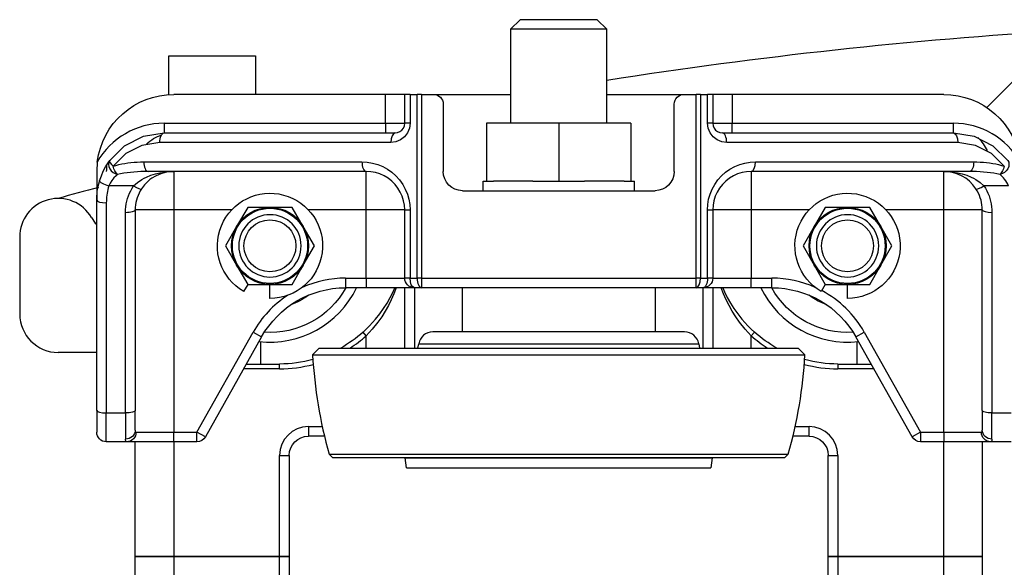
# Model space of a CAD drawing. Units: inches. Extents: x -54.4 to -26.3, y 13.7 to 33.9.
# Drawn here: x -54.4 to -48, y 28.9 to 32.5 of the extents above; entities that cross this region are included whole.
import ezdxf

# ---------------------------------------------------------------- set-up
doc = ezdxf.new("R2010")
doc.units = ezdxf.units.IN
doc.header["$MEASUREMENT"] = 0
doc.layers.add('CASTING', color=3, linetype='CONTINUOUS')

msp = doc.modelspace()

# ---------------------------------------------------------------- linework, layer by layer
at = {"layer": 'CASTING'}
for p, q in [((-51.1864, 32.4893), (-51.2489, 32.4268)), ((-50.6869, 32.4893), (-51.1864, 32.4893)), ((-50.6244, 32.4268), (-50.6869, 32.4893)), ((-50.6244, 32.4268), (-51.2489, 32.4268)), ((-51.2489, 32.4268), (-51.2489, 31.8167)), ((-50.6244, 31.8167), (-50.6244, 32.4268)), ((-47.7169, 32.3595), (-48.1575, 31.919)), ((-53.4679, 32.2542), (-52.9054, 32.2542)), ((-53.4679, 32.0032), (-53.4679, 32.2542)), ((-52.9054, 32.2542), (-52.9054, 32.0042)), ((-52.0616, 32.0042), (-53.4366, 32.0042)), ((-51.9366, 32.0042), (-52.0616, 32.0042)), ((-52.0616, 31.8167), (-52.0616, 32.0042)), ((-51.9021, 32.0042), (-51.9366, 32.0042)), ((-51.9366, 31.8167), (-51.9366, 32.0042)), ((-51.9021, 32.0042), (-51.8561, 32.0042)), ((-51.9021, 32.0042), (-51.9021, 31.8167)), ((-51.8281, 32.0042), (-51.8561, 32.0042)), ((-51.8561, 30.8117), (-51.8561, 32.0042)), ((-51.8281, 32.0042), (-51.8281, 30.8117)), ((-51.8281, 32.0042), (-51.7491, 32.0042)), ((-51.7491, 32.0042), (-51.3116, 32.0042)), ((-51.3116, 32.0042), (-51.2489, 32.0042)), ((-50.6244, 32.0042), (-50.5616, 32.0042)), ((-50.5616, 32.0042), (-50.1241, 32.0042)), ((-50.1241, 32.0042), (-50.0451, 32.0042)), ((-50.0172, 32.0042), (-50.0451, 32.0042)), ((-50.0451, 30.8117), (-50.0451, 32.0042)), ((-50.0172, 32.0042), (-49.9712, 32.0042)), ((-50.0172, 32.0042), (-50.0172, 30.8117)), ((-49.9366, 32.0042), (-49.9712, 32.0042)), ((-49.9712, 31.8167), (-49.9712, 32.0042)), ((-49.8116, 32.0042), (-49.9366, 32.0042)), ((-49.9366, 32.0042), (-49.9366, 31.8167)), ((-49.8116, 32.0042), (-49.8116, 31.8167)), ((-48.4366, 32.0042), (-49.8116, 32.0042)), ((-51.6866, 31.9417), (-51.6866, 31.5042)), ((-50.1866, 31.5042), (-50.1866, 31.9417)), ((-53.4991, 31.8167), (-52.0616, 31.8167)), ((-53.4991, 31.8167), (-53.4991, 31.7542)), ((-52.0616, 31.8167), (-52.0616, 31.7542)), ((-52.0616, 31.8167), (-51.9366, 31.8167)), ((-51.9021, 31.8167), (-51.9366, 31.8167)), ((-50.9366, 31.8167), (-51.4054, 31.8167)), ((-51.4054, 31.8167), (-51.4054, 31.4417)), ((-50.9366, 31.8167), (-50.9366, 31.4417)), ((-50.4679, 31.8167), (-50.9366, 31.8167)), ((-50.4679, 31.8167), (-50.4679, 31.4417)), ((-49.9366, 31.8167), (-49.9712, 31.8167)), ((-49.9366, 31.8167), (-49.8116, 31.8167)), ((-49.8116, 31.8167), (-48.3741, 31.8167)), ((-49.8116, 31.7542), (-49.8116, 31.8167)), ((-48.3741, 31.7542), (-48.3741, 31.8167)), ((-53.4991, 31.7542), (-51.9991, 31.7542)), ((-49.8741, 31.7542), (-48.3741, 31.7542)), ((-52.0271, 31.6917), (-53.5271, 31.6917)), ((-48.3462, 31.6917), (-49.8462, 31.6917)), ((-53.6312, 31.5667), (-52.2146, 31.5667)), ((-49.6587, 31.5667), (-48.2421, 31.5667)), ((-52.1866, 31.5042), (-53.6032, 31.5042)), ((-53.4366, 31.5042), (-53.4366, 31.2542)), ((-52.1866, 31.2542), (-52.1866, 31.5042)), ((-49.6866, 31.5042), (-49.6866, 31.2542)), ((-48.27, 31.5042), (-49.6866, 31.5042)), ((-48.4366, 31.2542), (-48.4366, 31.5042)), ((-53.6976, 31.4104), (-53.8578, 31.4104)), ((-51.4284, 31.4417), (-51.4054, 31.4417)), ((-51.4284, 31.3792), (-51.4284, 31.4417)), ((-51.4054, 31.4417), (-51.3605, 31.4417)), ((-51.2046, 31.4417), (-51.3605, 31.4417)), ((-51.1046, 31.4417), (-51.2046, 31.4417)), ((-51.1046, 31.4417), (-51.0203, 31.4417)), ((-51.0203, 31.4417), (-50.9366, 31.4417)), ((-50.9366, 31.4417), (-50.8529, 31.4417)), ((-50.8529, 31.4417), (-50.7686, 31.4417)), ((-50.6686, 31.4417), (-50.7686, 31.4417)), ((-50.5127, 31.4417), (-50.6686, 31.4417)), ((-50.5127, 31.4417), (-50.4679, 31.4417)), ((-50.4679, 31.4417), (-50.4448, 31.4417)), ((-50.4447, 31.4417), (-50.4448, 31.4417)), ((-50.4448, 31.3792), (-50.4448, 31.4417)), ((-48.0154, 31.4104), (-48.1756, 31.4104)), ((-51.5616, 31.3792), (-50.3116, 31.3792)), ((-53.9366, 29.9523), (-53.9366, 31.3167)), ((-53.8741, 31.3011), (-53.8741, 29.9367)), ((-52.9559, 31.2712), (-53.0281, 31.1462)), ((-52.8116, 31.2712), (-52.9559, 31.2712)), ((-52.6673, 31.2712), (-52.8116, 31.2712)), ((-52.5951, 31.1462), (-52.6673, 31.2712)), ((-49.2059, 31.2712), (-49.2781, 31.1462)), ((-49.0616, 31.2712), (-49.2059, 31.2712)), ((-48.9173, 31.2712), (-49.0616, 31.2712)), ((-48.8451, 31.1462), (-48.9173, 31.2712)), ((-53.7491, 29.9367), (-53.7491, 31.2386)), ((-53.4366, 31.2542), (-53.6866, 31.2542)), ((-53.6866, 31.2542), (-53.6866, 29.9523)), ((-53.4366, 31.2542), (-53.4366, 29.8117)), ((-53.0613, 31.2542), (-53.4366, 31.2542)), ((-52.1866, 31.2542), (-52.5619, 31.2542)), ((-51.9366, 31.2542), (-52.1866, 31.2542)), ((-52.1866, 30.8117), (-52.1866, 31.2542)), ((-51.9366, 30.8117), (-51.9366, 31.2542)), ((-51.9366, 31.2542), (-51.9021, 31.2542)), ((-51.9021, 31.2542), (-51.9021, 30.8117)), ((-49.9712, 30.8117), (-49.9712, 31.2542)), ((-49.9712, 31.2542), (-49.9366, 31.2542)), ((-49.6866, 31.2542), (-49.9366, 31.2542)), ((-49.9366, 31.2542), (-49.9366, 30.8117)), ((-49.6866, 31.2542), (-49.6866, 30.8117)), ((-49.3113, 31.2542), (-49.6866, 31.2542)), ((-48.4366, 31.2542), (-48.8119, 31.2542)), ((-48.4366, 29.8117), (-48.4366, 31.2542)), ((-48.1866, 31.2542), (-48.4366, 31.2542)), ((-48.1866, 29.9523), (-48.1866, 31.2542)), ((-48.1241, 31.2386), (-48.1241, 29.9367)), ((-53.0281, 31.1462), (-53.1003, 31.0212)), ((-52.5229, 31.0212), (-52.5951, 31.1462)), ((-49.2781, 31.1462), (-49.3503, 31.0212)), ((-48.7729, 31.0212), (-48.8451, 31.1462)), ((-54.4366, 31.0792), (-54.4366, 30.5792)), ((-53.1003, 31.0212), (-53.0281, 30.8962)), ((-52.5951, 30.8962), (-52.5229, 31.0212)), ((-49.3503, 31.0212), (-49.2781, 30.8962)), ((-48.8451, 30.8962), (-48.7729, 31.0212)), ((-53.0281, 30.8962), (-52.9559, 30.7712)), ((-52.6673, 30.7712), (-52.5951, 30.8962)), ((-49.2781, 30.8962), (-49.2059, 30.7712)), ((-48.9173, 30.7712), (-48.8451, 30.8962)), ((-52.9559, 30.7712), (-52.9824, 30.7254)), ((-52.9559, 30.7712), (-52.8116, 30.7712)), ((-52.8116, 30.6797), (-52.8116, 30.7712)), ((-52.8116, 30.7712), (-52.6673, 30.7712)), ((-52.3211, 30.8117), (-52.1866, 30.8117)), ((-52.3211, 30.8117), (-52.3211, 30.7492)), ((-52.1866, 30.8117), (-51.9366, 30.8117)), ((-52.1866, 30.8117), (-52.1866, 30.7492)), ((-51.9021, 30.8117), (-51.9366, 30.8117)), ((-51.9021, 30.8117), (-51.8561, 30.8117)), ((-51.8281, 30.8117), (-51.8561, 30.8117)), ((-51.8281, 30.8117), (-51.8281, 30.7492)), ((-51.8281, 30.8117), (-50.0451, 30.8117)), ((-50.0172, 30.8117), (-50.0451, 30.8117)), ((-50.0451, 30.7492), (-50.0451, 30.8117)), ((-50.0172, 30.8117), (-49.9712, 30.8117)), ((-49.9366, 30.8117), (-49.9712, 30.8117)), ((-49.9366, 30.8117), (-49.6866, 30.8117)), ((-49.6866, 30.8117), (-49.5521, 30.8117)), ((-49.6866, 30.7492), (-49.6866, 30.8117)), ((-49.5521, 30.7492), (-49.5521, 30.8117)), ((-49.2059, 30.7712), (-49.2324, 30.7254)), ((-49.2059, 30.7712), (-49.0616, 30.7712)), ((-49.0616, 30.6797), (-49.0616, 30.7712)), ((-49.0616, 30.7712), (-48.9173, 30.7712)), ((-52.1866, 30.7492), (-52.3211, 30.7492)), ((-51.8741, 30.7492), (-52.1866, 30.7492)), ((-51.9366, 30.3577), (-51.9366, 30.7492)), ((-51.8281, 30.7492), (-51.8741, 30.7492)), ((-51.8741, 30.7481), (-51.8741, 30.3577)), ((-50.0451, 30.7492), (-51.8281, 30.7492)), ((-51.5616, 30.4627), (-51.5616, 30.7492)), ((-50.3116, 30.7492), (-50.3116, 30.4627)), ((-49.9991, 30.7492), (-50.0451, 30.7492)), ((-49.6866, 30.7492), (-49.9991, 30.7492)), ((-49.9991, 30.3577), (-49.9991, 30.7481)), ((-49.9366, 30.7492), (-49.9366, 30.3577)), ((-49.5521, 30.7492), (-49.6866, 30.7492)), ((-53.2857, 29.8117), (-52.9203, 30.4612)), ((-52.8658, 30.4306), (-53.2312, 29.781)), ((-52.9203, 30.4612), (-52.8658, 30.4306)), ((-52.1866, 30.4378), (-52.2074, 30.4611)), ((-52.1866, 30.3577), (-52.1866, 30.4378)), ((-50.1196, 30.4627), (-51.7537, 30.4627)), ((-49.6658, 30.4611), (-49.6866, 30.4378)), ((-49.6866, 30.3577), (-49.6866, 30.4378)), ((-49.0074, 30.4306), (-48.9529, 30.4612)), ((-48.642, 29.781), (-49.0074, 30.4306)), ((-48.9529, 30.4612), (-48.5876, 29.8117)), ((-52.8741, 30.3993), (-52.8741, 30.2542)), ((-51.8508, 30.3577), (-51.846, 30.3852)), ((-51.846, 30.3852), (-50.9366, 30.3852)), ((-50.9366, 30.3852), (-50.0272, 30.3852)), ((-50.0272, 30.3852), (-50.0224, 30.3577)), ((-48.9991, 30.2542), (-48.9991, 30.3993)), ((-53.9366, 30.3292), (-54.1866, 30.3292)), ((-52.535, 30.3143), (-52.4916, 30.3577)), ((-52.535, 30.3143), (-50.9366, 30.3143)), ((-52.4916, 30.3577), (-50.9366, 30.3577)), ((-50.9366, 30.3577), (-49.3816, 30.3577)), ((-50.9366, 30.3143), (-49.3382, 30.3143)), ((-49.3816, 30.3577), (-49.3382, 30.3143)), ((-52.965, 30.2542), (-52.7491, 30.2542)), ((-52.7491, 30.2229), (-52.7491, 30.2542)), ((-49.1241, 30.2542), (-49.1241, 30.2229)), ((-49.1241, 30.2542), (-48.9082, 30.2542)), ((-52.7491, 30.2229), (-52.9826, 30.2229)), ((-48.8906, 30.2229), (-49.1241, 30.2229)), ((-53.9366, 29.9523), (-53.9366, 29.8117)), ((-53.8741, 29.7492), (-53.8741, 29.9367)), ((-53.8741, 29.9367), (-53.7491, 29.9367)), ((-53.7491, 29.9367), (-53.7491, 29.7665)), ((-53.6866, 29.8247), (-53.6866, 29.9523)), ((-48.1866, 29.9523), (-48.1866, 29.8247)), ((-48.1241, 29.7665), (-48.1241, 29.9367)), ((-48.1241, 29.9367), (-47.9991, 29.9367)), ((-53.6805, 29.8117), (-53.4366, 29.8117)), ((-53.4366, 29.7492), (-53.4366, 29.8117)), ((-53.4366, 29.8117), (-53.2857, 29.8117)), ((-53.2312, 29.781), (-53.2857, 29.8117)), ((-53.2857, 29.7492), (-53.2857, 29.8117)), ((-52.5616, 29.8479), (-52.5616, 29.7854)), ((-52.5616, 29.8479), (-52.4719, 29.8479)), ((-49.4013, 29.8479), (-49.3116, 29.8479)), ((-49.3116, 29.7854), (-49.3116, 29.8479)), ((-48.5876, 29.8117), (-48.642, 29.781)), ((-48.5876, 29.8117), (-48.5876, 29.7492)), ((-48.5876, 29.8117), (-48.4366, 29.8117)), ((-48.4366, 29.8117), (-48.4366, 29.7492)), ((-48.4366, 29.8117), (-48.1927, 29.8117)), ((-53.7415, 29.7492), (-53.8741, 29.7492)), ((-53.4366, 29.7492), (-53.7415, 29.7492)), ((-53.6866, 29.0042), (-53.6866, 29.7492)), ((-53.2857, 29.7492), (-53.4366, 29.7492)), ((-53.4366, 29.7492), (-53.4366, 29.0042)), ((-52.4577, 29.7854), (-52.5616, 29.7854)), ((-49.3116, 29.7854), (-49.4155, 29.7854)), ((-48.4366, 29.7492), (-48.5876, 29.7492)), ((-48.1317, 29.7492), (-48.4366, 29.7492)), ((-48.4366, 29.0042), (-48.4366, 29.7492)), ((-48.1866, 29.7492), (-48.1866, 29.0042)), ((-47.9991, 29.7492), (-48.1317, 29.7492)), ((-52.4272, 29.6684), (-50.9366, 29.6684)), ((-52.405, 29.6483), (-52.4272, 29.6684)), ((-50.9366, 29.6684), (-49.446, 29.6684)), ((-49.446, 29.6684), (-49.4682, 29.6483)), ((-52.7491, 29.6604), (-52.6866, 29.6604)), ((-52.7491, 29.0042), (-52.7491, 29.6604)), ((-52.6866, 29.6604), (-52.6866, 29.0042)), ((-52.405, 29.6483), (-50.9366, 29.6483)), ((-52.3949, 29.6478), (-49.4784, 29.6478)), ((-51.933, 29.6453), (-50.9366, 29.6453)), ((-51.9249, 29.5792), (-51.933, 29.6453)), ((-50.9366, 29.6483), (-49.4682, 29.6483)), ((-50.9366, 29.6453), (-49.9402, 29.6453)), ((-49.9402, 29.6453), (-49.9483, 29.5792)), ((-49.1866, 29.6604), (-49.1241, 29.6604)), ((-49.1866, 29.0042), (-49.1866, 29.6604)), ((-49.1241, 29.6604), (-49.1241, 29.0042)), ((-51.9249, 29.5792), (-50.9366, 29.5792)), ((-50.9366, 29.5792), (-49.9483, 29.5792)), ((-53.4366, 29.0042), (-53.6866, 29.0042)), ((-53.6866, 29.0042), (-53.4366, 29.0042)), ((-53.6866, 28.2592), (-53.6866, 29.0042)), ((-53.4366, 29.0042), (-52.7491, 29.0042)), ((-52.7491, 29.0042), (-53.4366, 29.0042)), ((-53.4366, 29.0042), (-53.4366, 28.2592)), ((-52.6866, 29.0042), (-52.7491, 29.0042)), ((-52.7491, 29.0042), (-52.6866, 29.0042)), ((-52.7491, 28.3479), (-52.7491, 29.0042)), ((-52.6866, 29.0042), (-52.6866, 28.3479)), ((-49.1241, 29.0042), (-49.1866, 29.0042)), ((-49.1866, 29.0042), (-49.1241, 29.0042)), ((-49.1866, 28.3479), (-49.1866, 29.0042)), ((-49.1241, 29.0042), (-48.4366, 29.0042)), ((-48.4366, 29.0042), (-49.1241, 29.0042)), ((-49.1241, 29.0042), (-49.1241, 28.3479)), ((-48.1866, 29.0042), (-48.4366, 29.0042)), ((-48.4366, 29.0042), (-48.1866, 29.0042)), ((-48.4366, 28.2592), (-48.4366, 29.0042)), ((-48.1866, 29.0042), (-48.1866, 28.2592))]:
    msp.add_line(p, q, dxfattribs=at)
for points in [[(-51.9021, 31.8167), (-51.9063, 31.7843), (-51.9188, 31.7542), (-51.9387, 31.7283), (-51.9646, 31.7084), (-51.9947, 31.6959), (-52.0271, 31.6917)], [(-51.9991, 31.7542), (-51.9829, 31.7563), (-51.9679, 31.7626), (-51.9549, 31.7725), (-51.945, 31.7854), (-51.9387, 31.8005), (-51.9366, 31.8167)], [(-49.8462, 31.6917), (-49.8785, 31.6959), (-49.9087, 31.7084), (-49.9345, 31.7283), (-49.9544, 31.7542), (-49.9669, 31.7843), (-49.9712, 31.8167)], [(-49.9366, 31.8167), (-49.9345, 31.8005), (-49.9282, 31.7854), (-49.9183, 31.7725), (-49.9054, 31.7626), (-49.8903, 31.7563), (-49.8741, 31.7542)], [(-53.852, 31.5752), (-53.7553, 31.6713), (-53.6338, 31.7329), (-53.4991, 31.7542)], [(-48.3741, 31.7542), (-48.2395, 31.7329), (-48.1179, 31.6713), (-48.0212, 31.5752)], [(-53.5271, 31.6917), (-53.6425, 31.6735), (-53.7467, 31.6206), (-53.8296, 31.5383)], [(-48.0436, 31.5383), (-48.1265, 31.6206), (-48.2307, 31.6735), (-48.3462, 31.6917)], [(-53.9328, 31.5654), (-53.9366, 31.507), (-53.9366, 31.5042)], [(-53.9176, 31.4443), (-53.9065, 31.4762), (-53.8937, 31.5056), (-53.8785, 31.5345), (-53.8631, 31.5594), (-53.852, 31.5752)], [(-53.8296, 31.5383), (-53.8115, 31.5436), (-53.7929, 31.5483), (-53.7738, 31.5526), (-53.7543, 31.5563), (-53.7344, 31.5594), (-53.7141, 31.562), (-53.6936, 31.5641), (-53.6729, 31.5655), (-53.6521, 31.5664), (-53.6312, 31.5667)], [(-52.2146, 31.5667), (-52.1796, 31.5647), (-52.145, 31.5588), (-52.1113, 31.5491), (-52.079, 31.5357), (-52.0483, 31.5188), (-52.0197, 31.4985), (-51.9936, 31.4752), (-51.9702, 31.449), (-51.95, 31.4204), (-51.933, 31.3898), (-51.9196, 31.3574), (-51.9099, 31.3237), (-51.904, 31.2892), (-51.9021, 31.2542)], [(-49.9712, 31.2542), (-49.9692, 31.2892), (-49.9633, 31.3237), (-49.9536, 31.3574), (-49.9402, 31.3898), (-49.9233, 31.4204), (-49.903, 31.449), (-49.8796, 31.4752), (-49.8535, 31.4985), (-49.8249, 31.5188), (-49.7942, 31.5357), (-49.7619, 31.5491), (-49.7282, 31.5588), (-49.6936, 31.5647), (-49.6587, 31.5667)], [(-48.2421, 31.5667), (-48.2212, 31.5664), (-48.2003, 31.5655), (-48.1796, 31.5641), (-48.1591, 31.562), (-48.1389, 31.5594), (-48.1189, 31.5563), (-48.0994, 31.5526), (-48.0803, 31.5483), (-48.0617, 31.5436), (-48.0436, 31.5383)], [(-53.9366, 31.5042), (-53.9366, 31.3167)], [(-53.8016, 31.4853), (-53.8111, 31.4762), (-53.8243, 31.462), (-53.8373, 31.4455), (-53.8483, 31.4287), (-53.8578, 31.4104)], [(-53.6032, 31.5042), (-53.6264, 31.5039), (-53.6495, 31.5032), (-53.6725, 31.502), (-53.6952, 31.5004), (-53.7175, 31.4982), (-53.7394, 31.4956), (-53.7608, 31.4926), (-53.7815, 31.4891), (-53.8016, 31.4853)], [(-53.6976, 31.4104), (-53.6724, 31.4325), (-53.6443, 31.4515), (-53.6294, 31.4598), (-53.6142, 31.4673), (-53.5854, 31.4791), (-53.5559, 31.4884), (-53.5257, 31.4955), (-53.4953, 31.5005), (-53.4654, 31.5033), (-53.4366, 31.5042)], [(-53.4366, 31.5042), (-53.4597, 31.5031), (-53.4836, 31.4997), (-53.5079, 31.4938), (-53.532, 31.4853), (-53.5556, 31.474), (-53.5787, 31.4599), (-53.5909, 31.4509), (-53.6027, 31.441), (-53.6253, 31.4182), (-53.6454, 31.3917)], [(-51.9366, 31.2542), (-51.9384, 31.2843), (-51.9439, 31.314), (-51.9529, 31.3428), (-51.9652, 31.3704), (-51.9809, 31.3962), (-51.9995, 31.42), (-52.0208, 31.4413), (-52.0446, 31.4599), (-52.0704, 31.4755), (-52.098, 31.4879), (-52.1268, 31.4969), (-52.1565, 31.5024), (-52.1866, 31.5042)], [(-49.6866, 31.5042), (-49.7167, 31.5024), (-49.7464, 31.4969), (-49.7753, 31.4879), (-49.8028, 31.4755), (-49.8286, 31.4599), (-49.8524, 31.4413), (-49.8737, 31.42), (-49.8924, 31.3962), (-49.908, 31.3704), (-49.9204, 31.3428), (-49.9293, 31.314), (-49.9348, 31.2843), (-49.9366, 31.2542)], [(-48.4366, 31.5042), (-48.4078, 31.5033), (-48.3779, 31.5005), (-48.3475, 31.4955), (-48.3173, 31.4884), (-48.2878, 31.4791), (-48.259, 31.4673), (-48.2438, 31.4598), (-48.229, 31.4515), (-48.2008, 31.4325), (-48.1756, 31.4104)], [(-48.2278, 31.3917), (-48.2479, 31.4182), (-48.2705, 31.441), (-48.2823, 31.4509), (-48.2945, 31.4599), (-48.3176, 31.474), (-48.3412, 31.4853), (-48.3653, 31.4938), (-48.3896, 31.4997), (-48.4136, 31.5031), (-48.4366, 31.5042)], [(-48.0716, 31.4853), (-48.0917, 31.4891), (-48.1124, 31.4926), (-48.1338, 31.4956), (-48.1557, 31.4982), (-48.178, 31.5004), (-48.2007, 31.502), (-48.2237, 31.5032), (-48.2468, 31.5039), (-48.27, 31.5042)], [(-48.0154, 31.4104), (-48.0213, 31.4222), (-48.0276, 31.4331), (-48.0344, 31.4434), (-48.0415, 31.453), (-48.0488, 31.4619), (-48.0564, 31.4703), (-48.064, 31.4781), (-48.0716, 31.4853)], [(-53.9366, 31.3167), (-53.9364, 31.3311), (-53.9357, 31.3454), (-53.9345, 31.3598), (-53.9328, 31.3741), (-53.9307, 31.3883), (-53.9281, 31.4024), (-53.9251, 31.4165), (-53.9216, 31.4305), (-53.9176, 31.4443)], [(-53.8578, 31.4104), (-53.8612, 31.3986), (-53.8642, 31.3866), (-53.8668, 31.3746), (-53.8691, 31.3624), (-53.8709, 31.3502), (-53.8723, 31.338), (-53.8733, 31.3257), (-53.8739, 31.3134), (-53.8741, 31.3011)], [(-53.7491, 31.2386), (-53.7486, 31.2567), (-53.747, 31.2749), (-53.7444, 31.2929), (-53.7407, 31.3107), (-53.736, 31.3283), (-53.7302, 31.3455), (-53.7235, 31.3625), (-53.7158, 31.3789), (-53.7072, 31.395), (-53.6976, 31.4104)], [(-53.6454, 31.3917), (-53.6539, 31.3779), (-53.6614, 31.3636), (-53.668, 31.3488), (-53.6736, 31.3337), (-53.6783, 31.3182), (-53.6819, 31.3024), (-53.6845, 31.2864), (-53.6861, 31.2703), (-53.6866, 31.2542)], [(-48.1866, 31.2542), (-48.1871, 31.2703), (-48.1887, 31.2864), (-48.1913, 31.3024), (-48.1949, 31.3182), (-48.1996, 31.3337), (-48.2052, 31.3488), (-48.2118, 31.3636), (-48.2194, 31.3779), (-48.2278, 31.3917)], [(-48.1756, 31.4104), (-48.1661, 31.395), (-48.1574, 31.3789), (-48.1497, 31.3625), (-48.143, 31.3455), (-48.1373, 31.3283), (-48.1325, 31.3107), (-48.1289, 31.2929), (-48.1262, 31.2749), (-48.1246, 31.2567), (-48.1241, 31.2386)], [(-52.2074, 30.4611), (-52.1862, 30.4808), (-52.1648, 30.5021), (-52.1256, 30.5457), (-52.0988, 30.5796), (-52.0741, 30.6145), (-52.0515, 30.6501), (-52.0311, 30.6863), (-52.0127, 30.7234), (-52.0012, 30.7492)], [(-51.9917, 30.7492), (-51.9918, 30.7491), (-52.0068, 30.7102), (-52.0239, 30.6717), (-52.0427, 30.6341), (-52.0635, 30.5971), (-52.0863, 30.5609), (-52.1111, 30.5257), (-52.1472, 30.4804), (-52.167, 30.4582), (-52.1866, 30.4378)], [(-51.8762, 30.7492), (-51.8758, 30.7492), (-51.8752, 30.7491), (-51.8748, 30.749), (-51.8744, 30.7488), (-51.8742, 30.7485), (-51.8741, 30.7482), (-51.8741, 30.7481)], [(-49.9991, 30.7481), (-49.9991, 30.7482), (-49.999, 30.7485), (-49.9988, 30.7488), (-49.9985, 30.749), (-49.998, 30.7491), (-49.9974, 30.7492), (-49.997, 30.7492)], [(-49.6866, 30.4378), (-49.7062, 30.4582), (-49.726, 30.4804), (-49.7621, 30.5257), (-49.7869, 30.5609), (-49.8097, 30.5971), (-49.8305, 30.6341), (-49.8494, 30.6717), (-49.8664, 30.7102), (-49.8814, 30.7491), (-49.8815, 30.7492)], [(-49.872, 30.7492), (-49.8605, 30.7234), (-49.8421, 30.6863), (-49.8217, 30.6501), (-49.7991, 30.6145), (-49.7744, 30.5796), (-49.7476, 30.5457), (-49.7084, 30.5021), (-49.687, 30.4808), (-49.6658, 30.4611)], [(-53.6866, 29.8247), (-53.6864, 29.8203), (-53.6858, 29.8167), (-53.6851, 29.8149), (-53.6843, 29.8135), (-53.6833, 29.8125), (-53.682, 29.8119), (-53.6805, 29.8117), (-53.6805, 29.8117)], [(-48.1927, 29.8117), (-48.1927, 29.8117), (-48.1912, 29.8119), (-48.19, 29.8125), (-48.1889, 29.8135), (-48.1881, 29.8149), (-48.1874, 29.8167), (-48.1868, 29.8203), (-48.1866, 29.8247)], [(-53.7415, 29.7492), (-53.7415, 29.7492), (-53.7433, 29.7495), (-53.7449, 29.7503), (-53.7462, 29.7516), (-53.7473, 29.7535), (-53.7481, 29.7559), (-53.7489, 29.7606), (-53.7491, 29.7665)], [(-48.1241, 29.7665), (-48.1244, 29.7606), (-48.1251, 29.7559), (-48.1259, 29.7535), (-48.127, 29.7516), (-48.1283, 29.7503), (-48.1299, 29.7495), (-48.1317, 29.7492), (-48.1317, 29.7492)]]:
    msp.add_lwpolyline(points, dxfattribs=at)
for centre, radius in [((-52.8116, 31.0212), 0.244), ((-49.0616, 31.0212), 0.244), ((-52.8116, 31.0212), 0.1688), ((-49.0616, 31.0212), 0.1688)]:
    msp.add_circle(centre, radius, dxfattribs=at)
at = {"layer": 'CASTING', "extrusion": (4.07784e-64, -3.32992e-48, -1)}
for centre in [(52.8116, 31.0212), (49.0616, 31.0212)]:
    msp.add_circle(centre, 0.2024, dxfattribs=at)
at = {"layer": 'CASTING'}
for centre, radius, start, end in [((-45.6866, 0.4787), 32, 93.51877, 98.87647), ((-53.4991, 31.3167), 0.5, 90, 150.16593), ((-48.3741, 31.3167), 0.5, 29.83407, 90), ((-53.4366, 31.5042), 0.4375, 174.6195, 180), ((-45.6866, 0.4787), 32, 104.91993, 105.40409), ((-54.1866, 31.0792), 0.25, 30, 180), ((-53.7536, 31.3292), 0.25, 210, 222.9414), ((-52.3211, 30.1242), 0.6875, 90, 114.09258), ((-49.5521, 30.1242), 0.6875, 65.90742, 90), ((-52.3211, 30.1242), 0.6875, 123.25202, 150.64225), ((-52.8116, 31.0212), 0.625, 263.45227, 334.20198), ((-49.0616, 31.0212), 0.625, 205.79802, 276.54773), ((-49.5521, 30.1242), 0.6875, 29.35775, 61.9746), ((-54.1866, 30.5792), 0.25, 180, 270), ((-52.7491, 31.0667), 0.8438, 302.82858, 311.81031), ((-51.7537, 30.3689), 0.0938, 90, 170), ((-50.1196, 30.3689), 0.0938, 10, 90), ((-49.1241, 31.0667), 0.8438, 228.18969, 237.17142), ((-49.5397, 30.4823), 3, 183.2106, 195.74059), ((-52.3335, 30.4823), 3, 344.25941, 356.7894), ((-52.7491, 31.0667), 0.8438, 270, 284.99102), ((-49.1241, 31.0667), 0.8438, 255.00898, 270), ((-52.5616, 29.6604), 0.1875, 90, 180), ((-49.3116, 29.6604), 0.1875, 0, 90), ((-52.3949, 29.7433), 0.0955, 263.92122, 270), ((-49.4784, 29.7433), 0.0955, 270, 276.07878)]:
    msp.add_arc(centre, radius, start, end, dxfattribs=at)
at = {"layer": 'CASTING', "extrusion": (7.04363e-65, -5.75175e-49, -1)}
for centre, radius, start, end in [((53.4366, 31.5042), 0.5, 7.03582, 90), ((51.7491, 31.9417), 0.0625, 90, 180), ((50.1241, 31.9417), 0.0625, 0, 90), ((48.4366, 31.5042), 0.5, 90, 172.96418), ((53.4366, 31.5042), 0.25, 45.27738, 71.44255), ((51.5616, 31.5042), 0.125, 270, 0), ((50.3116, 31.5042), 0.125, 180, 270), ((51.8741, 30.8117), 0.0625, 270, 0), ((49.9991, 30.8117), 0.0625, 180, 270), ((52.3211, 30.1242), 0.625, 29.35775, 90), ((49.5521, 30.1242), 0.625, 90, 150.64225), ((52.7491, 31.0667), 0.8125, 228.18969, 240.764), ((49.1241, 31.0667), 0.8125, 299.236, 311.81031), ((52.7491, 31.0667), 0.8125, 254.58487, 270), ((49.1241, 31.0667), 0.8125, 270, 285.41513), ((53.8741, 29.8117), 0.0625, 270, 0), ((53.2857, 29.8117), 0.0625, 209.35775, 270), ((52.5616, 29.6604), 0.125, 0, 90), ((49.3116, 29.6604), 0.125, 90, 180), ((48.5876, 29.8117), 0.0625, 270, 330.64225)]:
    msp.add_arc(centre, radius, start, end, dxfattribs=at)
at = {"layer": 'CASTING', "extrusion": (-2.66911e-64, 2.17957e-48, -1)}
msp.add_arc((48.4366, 31.5042), 0.3125, 135.28757, 154.40956, dxfattribs=at)
at = {"layer": 'CASTING', "extrusion": (4.07784e-64, -3.32992e-48, -1)}
for centre, radius, start, end in [((52.8116, 31.0212), 0.3415, 300, 270), ((49.0616, 31.0212), 0.3415, 300, 270), ((52.8116, 31.0212), 0.25, 30, 90), ((52.8116, 31.0212), 0.25, 90, 150), ((49.0616, 31.0212), 0.25, 30, 90), ((49.0616, 31.0212), 0.25, 90, 150), ((52.8116, 31.0212), 0.25, 330, 30), ((52.8116, 31.0212), 0.25, 150, 210), ((49.0616, 31.0212), 0.25, 330, 30), ((49.0616, 31.0212), 0.25, 150, 210), ((52.8116, 31.0212), 0.25, 270, 330), ((52.8116, 31.0212), 0.25, 210, 270), ((49.0616, 31.0212), 0.25, 270, 330), ((49.0616, 31.0212), 0.25, 210, 270)]:
    msp.add_arc(centre, radius, start, end, dxfattribs=at)
at = {"layer": 'CASTING', "extrusion": (0, 0, -1)}
for centre, start, end in [((52.8116, 31.0212), 208.91788, 273.73721), ((49.0616, 31.0212), 266.26279, 331.08212)]:
    msp.add_arc(centre, 0.5625, start, end, dxfattribs=at)
at = {"layer": 'CASTING', "extrusion": (-2.46519e-32, -9.05666e-48, -1)}
for centre, start, end in [((52.8116, 31.0212), 232.10987, 250.54553), ((49.0616, 31.0212), 289.45447, 307.89013)]:
    msp.add_arc(centre, 0.406, start, end, dxfattribs=at)
at = {"layer": 'CASTING', "extrusion": (-9.05666e-48, 7.39557e-32, -1)}
for centre, start, end in [((52.1287, 29.6213), 172.27033, 173), ((49.7445, 29.6213), 7, 7.72967)]:
    msp.add_arc(centre, 0.1972, start, end, dxfattribs=at)
at = {"layer": 'CASTING', "extrusion": (1.22461e-16, 1.49966e-32, -1)}
for centre, major_axis, start_param, end_param in [((-53.4991, 31.6917), (0, -0.0625), 1.570796, 3.141593), ((-48.3741, 31.6917), (0, 0.0625), 0, 1.570796), ((-48.27, 31.5667), (0, 0.0625), 1.570796, 3.141593), ((-51.8741, 30.8117), (0, -0.0625), 0, 1.570796), ((-49.9991, 30.8117), (0, 0.0625), 1.570796, 3.141593)]:
    msp.add_ellipse(centre, major_axis=major_axis, ratio=0.447214, start_param=start_param, end_param=end_param, dxfattribs=at)
at = {"layer": 'CASTING'}
for centre, major_axis, ratio, start_param, end_param in [((-51.9991, 31.6917), (0, 0.0625), 0.447214, 0, 1.570796), ((-49.8741, 31.6917), (0, -0.0625), 0.447214, 1.570796, 3.141593), ((-53.8016, 31.5383), (-0.0504, 0.0369), 0.791188, 0, 2.096051), ((-53.8016, 31.5383), (-0.0504, 0.0369), 0.283358, 0, 1.201697), ((-53.6032, 31.5667), (0, 0.0625), 0.447214, 1.570796, 3.141593), ((-52.1866, 31.5667), (0, 0.0625), 0.447214, 1.570796, 3.141593), ((-49.6866, 31.5667), (0, -0.0625), 0.447214, 0, 1.570796), ((-53.8578, 31.4261), (-0.0598, 0.0182), 0.239762, 0, 1.643775), ((-53.6976, 31.4261), (-0.0522, 0.0344), 0.210788, 1.708728, 3.141593), ((-48.1756, 31.4261), (-0.0522, -0.0344), 0.210788, 0, 1.432864), ((-53.8741, 31.3167), (-0.0625, 0), 0.249993, 0, 1.570796), ((-53.7491, 31.2542), (-0.0625, 0), 0.249993, 1.570796, 3.141593), ((-48.1241, 31.2542), (-0.0625, 0), 0.249993, 0, 1.570796), ((-51.8281, 30.8117), (0, 0.0625), 0.447214, 1.570796, 3.141593), ((-50.0451, 30.8117), (0, -0.0625), 0.447214, 0, 1.570796), ((-53.8741, 29.9523), (-0.0625, 0), 0.249993, 0, 1.570796)]:
    msp.add_ellipse(centre, major_axis=major_axis, ratio=ratio, start_param=start_param, end_param=end_param, dxfattribs=at)
at = {"layer": 'CASTING', "extrusion": (-7.13361e-17, -2.22418e-17, -1)}
msp.add_ellipse((-53.8016, 31.5383), major_axis=(0.0186, -0.0597), ratio=0.430776, start_param=0.626511, end_param=1.704309, dxfattribs=at)
at = {"layer": 'CASTING', "extrusion": (1.98335e-17, -2.70757e-17, -1)}
msp.add_ellipse((-48.0716, 31.5383), major_axis=(0.0504, 0.0369), ratio=0.791188, start_param=0, end_param=2.096051, dxfattribs=at)
at = {"layer": 'CASTING', "extrusion": (4.85135e-17, -1.5126e-17, -1)}
msp.add_ellipse((-48.0716, 31.5383), major_axis=(0.0186, 0.0597), ratio=0.430776, start_param=1.437284, end_param=2.515082, dxfattribs=at)
at = {"layer": 'CASTING', "extrusion": (1.1561e-30, 2.22045e-16, -1)}
msp.add_ellipse((-53.7491, 29.9523), major_axis=(0.0625, 0), ratio=0.249993, start_param=0, end_param=1.570796, dxfattribs=at)
at = {"layer": 'CASTING', "extrusion": (-1.21048e-30, 2.22045e-16, -1)}
msp.add_ellipse((-48.1241, 29.9523), major_axis=(0.0625, 0), ratio=0.249993, start_param=1.570796, end_param=3.141593, dxfattribs=at)
at = {"layer": 'CASTING', "extrusion": (2.02906e-33, -1.65691e-17, -1)}
for centre, start_param, end_param in [((-53.7491, 29.8247), 0, 1.570796), ((-48.1241, 29.8247), 1.570796, 3.141593)]:
    msp.add_ellipse(centre, major_axis=(0.0625, 0), ratio=0.930561, start_param=start_param, end_param=end_param, dxfattribs=at)
at = {"layer": 'CASTING', "extrusion": (8.65831e-18, -4.71413e-33, -1)}
msp.add_ellipse((-53.7415, 29.8117), major_axis=(0, 0.0625), ratio=0.975572, start_param=1.570796, end_param=3.141593, dxfattribs=at)
at = {"layer": 'CASTING', "extrusion": (8.65831e-18, 6.83473e-33, -1)}
msp.add_ellipse((-48.1317, 29.8117), major_axis=(0, -0.0625), ratio=0.975572, start_param=0, end_param=1.570796, dxfattribs=at)

doc.saveas('drawing.dxf')
